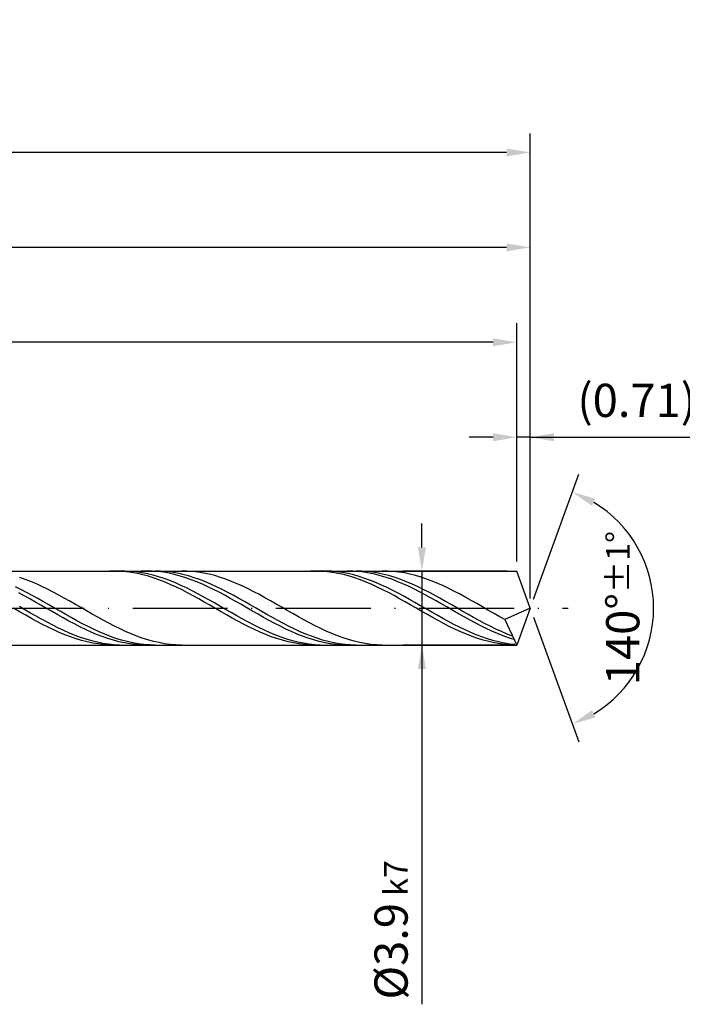
# Model space of a CAD drawing. Units: millimetres. Extents: x -218 to 376, y -196 to 225.
# Drawn here: x 150 to 220, y -42 to 62 of the extents above; entities that cross this region are included whole.
import ezdxf

# ---------------------------------------------------------------- set-up
doc = ezdxf.new("R2010")
doc.units = ezdxf.units.MM
doc.linetypes.add('GEN7', pattern=[15, 10, -2.5, 0, -2.5])
doc.layers.get('DEFPOINTS').update_dxf_attribs({"linetype": 'CONTINUOUS'})
for name, color, linetype in [('AM_0', 7, 'CONTINUOUS'), ('AM_5', 3, 'CONTINUOUS'), ('AM_7', 4, 'GEN7')]:
    doc.layers.add(name, color=color, linetype=linetype)
doc.styles.get("Standard").update_dxf_attribs({"font": 'ISOCP.SHX'})
doc.dimstyles.get("Standard").update_dxf_attribs({"dimtxt": 3.5, "dimasz": 2.5, "dimexe": 2, "dimexo": 1, "dimgap": 1.5, "dimtad": 1, "dimdsep": 46, "dimtxsty": 'STANDARD', "dimcen": -2, "dimclrt": 2, "dimazin": 2, "dimtp": 0.1, "dimtm": 0.1, "dimtfac": 1, "dimtmove": 0, "dimatfit": 3, "dimfxl": 1, "dimarcsym": 0})

# ---------------------------------------------------------------- blocks, each defined once
blk = doc.blocks.new('*D45')
at = {"layer": 'AM_5', "color": 0, "lineweight": -2}
for p, q in [((202.58, 4.9), (202.58, 20)), ((204, 1), (204, 20)), ((200.08, 18), (197.58, 18)), ((204, 18), (202.58, 18)), ((204, 18), (221.45, 18)), ((206.5, 18), (209, 18))]:
    blk.add_line(p, q, dxfattribs=at)
at = {"layer": 'AM_5', "color": 0}
for points in [[(200.08, 17.58), (200.08, 18.42), (202.58, 18)], [(206.5, 18.42), (206.5, 17.58), (204, 18)]]:
    blk.add_solid(points, dxfattribs=at)
at = {"layer": 'DEFPOINTS', "color": 0}
for p in [(202.58, 18), (202.58, 3.9), (204, 0)]:
    blk.add_point(p, dxfattribs=at)
at = {"layer": 'AM_5', "color": 2, "insert": (215.22, 21.43), "char_height": 3.5, "attachment_point": 5}
blk.add_mtext('(0.71)', dxfattribs=at)
blk = doc.blocks.new('*D46')
at = {"layer": 'AM_5', "color": 0, "lineweight": -2}
for p, q in [((204.34, 0.94), (209.13, 14.1)), ((204.34, -0.94), (209.13, -14.1))]:
    blk.add_line(p, q, dxfattribs=at)
blk.add_arc((204, 0), 13, 301.0355, 58.9645, dxfattribs=at)
at = {"layer": 'AM_5', "color": 0}
for points in [[(210.88, 11.52), (210.52, 10.76), (208.45, 12.22)], [(210.52, -10.76), (210.88, -11.52), (208.45, -12.22)]]:
    blk.add_solid(points, dxfattribs=at)
at = {"layer": 'DEFPOINTS', "color": 0}
for p in [(202.58, 3.9), (204, 0), (204, 0), (202.58, -3.9), (215.94, -5.15)]:
    blk.add_point(p, dxfattribs=at)
at = {"layer": 'AM_5', "color": 2, "insert": (213.75, 0), "char_height": 3.5, "attachment_point": 5, "rotation": 90}
blk.add_mtext('140%%d{}{\\H0.71x;\\C3;%%p1%%d}', dxfattribs=at)
blk = doc.blocks.new('*D47')
at = {"layer": 'AM_5', "color": 0, "lineweight": -2}
for p, q in [((76, 4.9), (76, 40)), ((204, 1), (204, 40)), ((201.5, 38), (78.5, 38))]:
    blk.add_line(p, q, dxfattribs=at)
at = {"layer": 'AM_5', "color": 0}
for points in [[(78.5, 38.42), (78.5, 37.58), (76, 38)], [(201.5, 37.58), (201.5, 38.42), (204, 38)]]:
    blk.add_solid(points, dxfattribs=at)
at = {"layer": 'DEFPOINTS', "color": 0}
for p in [(76, 38), (76, 3.9), (204, 0)]:
    blk.add_point(p, dxfattribs=at)
at = {"layer": 'AM_5', "color": 2, "insert": (140, 41.25), "char_height": 3.5, "attachment_point": 5}
blk.add_mtext('64{}{\\H0.71x;\\C3;%%p1}', dxfattribs=at)
blk = doc.blocks.new('*D48')
at = {"layer": 'AM_5', "color": 0, "lineweight": -2}
for p, q in [((192.58, 6.4), (192.58, 8.9)), ((201.58, 3.9), (190.58, 3.9)), ((192.58, 3.9), (192.58, -3.9)), ((201.58, -3.9), (190.58, -3.9)), ((192.58, -3.9), (192.58, -41.74)), ((192.58, -6.4), (192.58, -8.9))]:
    blk.add_line(p, q, dxfattribs=at)
at = {"layer": 'AM_5', "color": 0}
for points in [[(192.16, 6.4), (193, 6.4), (192.58, 3.9)], [(193, -6.4), (192.16, -6.4), (192.58, -3.9)]]:
    blk.add_solid(points, dxfattribs=at)
at = {"layer": 'DEFPOINTS', "color": 0}
for p in [(202.58, 3.9), (192.58, -3.9), (202.58, -3.9)]:
    blk.add_point(p, dxfattribs=at)
at = {"layer": 'AM_5', "color": 2, "insert": (189.33, -33.9), "char_height": 3.5, "attachment_point": 5, "rotation": 90}
blk.add_mtext('%%c3.9{}{\\H0.71x;\\C3; k7', dxfattribs=at)
blk = doc.blocks.new('*D49')
at = {"layer": 'AM_5', "color": 0, "lineweight": -2}
for p, q in [((0, 4.4), (0, 50)), ((204, 1), (204, 50)), ((201.5, 48), (2.5, 48))]:
    blk.add_line(p, q, dxfattribs=at)
at = {"layer": 'AM_5', "color": 0}
for points in [[(2.5, 48.42), (2.5, 47.58), (0, 48)], [(201.5, 47.58), (201.5, 48.42), (204, 48)]]:
    blk.add_solid(points, dxfattribs=at)
at = {"layer": 'DEFPOINTS', "color": 0}
for p in [(0, 48), (0, 3.4), (204, 0)]:
    blk.add_point(p, dxfattribs=at)
at = {"layer": 'AM_5', "color": 2, "insert": (102, 48), "char_height": 3.5, "attachment_point": 5}
blk.add_mtext('102{}{\\H0.71x;\\C3%%p1.5}\\P MIN. REGRIND LENGTH 92', dxfattribs=at)
blk = doc.blocks.new('*D50')
at = {"layer": 'AM_5', "color": 0, "lineweight": -2}
for p, q in [((86.58, 4.9), (86.58, 30)), ((202.58, 4.9), (202.58, 30)), ((200.08, 28), (89.08, 28))]:
    blk.add_line(p, q, dxfattribs=at)
at = {"layer": 'AM_5', "color": 0}
for points in [[(89.08, 28.42), (89.08, 27.58), (86.58, 28)], [(200.08, 27.58), (200.08, 28.42), (202.58, 28)]]:
    blk.add_solid(points, dxfattribs=at)
at = {"layer": 'DEFPOINTS', "color": 0}
for p in [(86.58, 28), (86.58, 3.9), (202.58, 3.9)]:
    blk.add_point(p, dxfattribs=at)
at = {"layer": 'AM_5', "color": 2, "insert": (144.58, 31.43), "char_height": 3.5, "attachment_point": 5}
blk.add_mtext('(58)', dxfattribs=at)

msp = doc.modelspace()

# ---------------------------------------------------------------- linework, layer by layer
at = {"layer": 'AM_0'}
for p, q in [((74.9284, 3.9), (202.5805, 3.9)), ((150.7786, 3.0126), (150.1911, 3.2163)), ((160.2429, 3.8995), (159.6549, 3.89)), ((160.8309, 3.8795), (160.2429, 3.8995)), ((161.3149, 3.8968), (160.7276, 3.8958)), ((161.419, 3.83), (160.8309, 3.8795)), ((161.9021, 3.8682), (161.3149, 3.8968)), ((162.007, 3.7516), (161.419, 3.83)), ((162.4893, 3.8105), (161.9021, 3.8682)), ((162.595, 3.6448), (162.007, 3.7516)), ((163.0766, 3.724), (162.4893, 3.8105)), ((163.183, 3.5103), (162.595, 3.6448)), ((163.5834, 3.9), (162.9967, 3.8858)), ((163.6638, 3.6093), (163.0766, 3.724)), ((163.771, 3.3493), (163.183, 3.5103)), ((164.17, 3.8848), (163.5834, 3.9)), ((164.251, 3.4674), (163.6638, 3.6093)), ((164.3591, 3.1629), (163.771, 3.3493)), ((164.7567, 3.8402), (164.17, 3.8848)), ((164.8383, 3.2994), (164.251, 3.4674)), ((164.9471, 2.9526), (164.3591, 3.1629)), ((165.048, 3.8858), (164.4592, 3.9)), ((165.3433, 3.7668), (164.7567, 3.8402)), ((165.4255, 3.1064), (164.8383, 3.2994)), ((165.6367, 3.8421), (165.048, 3.8858)), ((165.9299, 3.6649), (165.3433, 3.7668)), ((166.2255, 3.7692), (165.6367, 3.8421)), ((166.5166, 3.5354), (165.9299, 3.6649)), ((166.8142, 3.6678), (166.2255, 3.7692)), ((167.1032, 3.3793), (166.5166, 3.5354)), ((167.403, 3.5384), (166.8142, 3.6678)), ((167.6899, 3.1977), (167.1032, 3.3793)), ((167.817, 3.8908), (167.2295, 3.8994)), ((167.9917, 3.3823), (167.403, 3.5384)), ((168.2765, 2.992), (167.6899, 3.1977)), ((168.4045, 3.8527), (167.817, 3.8908)), ((168.5805, 3.2004), (167.9917, 3.3823)), ((168.9921, 3.7856), (168.4045, 3.8527)), ((169.1692, 2.9942), (168.5805, 3.2004)), ((169.5796, 3.6898), (168.9921, 3.7856)), ((170.1671, 3.5662), (169.5796, 3.6898)), ((170.7547, 3.4156), (170.1671, 3.5662)), ((171.3422, 3.2391), (170.7547, 3.4156)), ((171.9297, 3.0382), (171.3422, 3.2391)), ((181.4117, 3.8999), (180.8237, 3.8878)), ((181.9997, 3.8825), (181.4117, 3.8999)), ((182.4553, 3.8984), (181.8681, 3.8934)), ((182.5878, 3.8357), (181.9997, 3.8825)), ((183.0425, 3.8739), (182.4553, 3.8984)), ((183.1758, 3.7598), (182.5878, 3.8357)), ((183.6298, 3.8202), (183.0425, 3.8739)), ((183.7638, 3.6555), (183.1758, 3.7598)), ((184.217, 3.7376), (183.6298, 3.8202)), ((184.3518, 3.5235), (183.7638, 3.6555)), ((184.8042, 3.6268), (184.217, 3.7376)), ((184.9398, 3.3648), (184.3518, 3.5235)), ((185.2891, 3.8895), (184.7025, 3.8996)), ((185.3915, 3.4886), (184.8042, 3.6268)), ((185.5279, 3.1806), (184.9398, 3.3648)), ((185.8758, 3.8501), (185.2891, 3.8895)), ((185.9787, 3.3241), (185.3915, 3.4886)), ((186.1159, 2.9723), (185.5279, 3.1806)), ((186.2431, 3.8871), (185.6543, 3.8999)), ((186.4624, 3.7817), (185.8758, 3.8501)), ((186.5659, 3.1344), (185.9787, 3.3241)), ((186.8318, 3.8447), (186.2431, 3.8871)), ((187.0491, 3.6847), (186.4624, 3.7817)), ((187.1532, 2.9211), (186.5659, 3.1344)), ((187.4206, 3.7731), (186.8318, 3.8447)), ((187.6357, 3.56), (187.0491, 3.6847)), ((188.0094, 3.6729), (187.4206, 3.7731)), ((188.2224, 3.4084), (187.6357, 3.56)), ((188.5981, 3.5448), (188.0094, 3.6729)), ((188.809, 3.2312), (188.2224, 3.4084)), ((188.9681, 3.8933), (188.3806, 3.8984)), ((189.1869, 3.3898), (188.5981, 3.5448)), ((189.3956, 3.0296), (188.809, 3.2312)), ((189.5557, 3.8588), (188.9681, 3.8933)), ((189.7756, 3.2091), (189.1869, 3.3898)), ((190.1432, 3.7952), (189.5557, 3.8588)), ((190.3644, 3.004), (189.7756, 3.2091)), ((190.7307, 3.7028), (190.1432, 3.7952)), ((191.3183, 3.5824), (190.7307, 3.7028)), ((191.9058, 3.435), (191.3183, 3.5824)), ((192.4933, 3.2616), (191.9058, 3.435)), ((193.0808, 3.0635), (192.4933, 3.2616)), ((204, 0), (202.5805, 3.9)), ((204, 0), (202.5805, 3.9)), ((150.3291, 1.9473), (149.7404, 2.234)), ((151.3661, 2.786), (150.7786, 3.0126)), ((151.9536, 2.5384), (151.3661, 2.786)), ((152.5412, 2.2717), (151.9536, 2.5384)), ((153.1287, 1.9877), (152.5412, 2.2717)), ((165.5351, 2.7198), (164.9471, 2.9526)), ((166.0127, 2.8899), (165.4255, 3.1064)), ((166.1231, 2.4665), (165.5351, 2.7198)), ((166.6, 2.6516), (166.0127, 2.8899)), ((166.7112, 2.1946), (166.1231, 2.4665)), ((167.1872, 2.3933), (166.6, 2.6516)), ((167.2992, 1.906), (166.7112, 2.1946)), ((167.7744, 2.1169), (167.1872, 2.3933)), ((168.3617, 1.8245), (167.7744, 2.1169)), ((168.8632, 2.7638), (168.2765, 2.992)), ((169.4498, 2.5147), (168.8632, 2.7638)), ((169.758, 2.7653), (169.1692, 2.9942)), ((170.0364, 2.2466), (169.4498, 2.5147)), ((170.3468, 2.5155), (169.758, 2.7653)), ((170.6231, 1.9617), (170.0364, 2.2466)), ((170.9355, 2.2465), (170.3468, 2.5155)), ((171.5243, 1.9604), (170.9355, 2.2465)), ((172.5172, 2.8143), (171.9297, 3.0382)), ((173.1048, 2.5691), (172.5172, 2.8143)), ((173.6923, 2.3045), (173.1048, 2.5691)), ((174.2798, 2.0225), (173.6923, 2.3045)), ((186.7039, 2.7415), (186.1159, 2.9723)), ((187.2919, 2.49), (186.7039, 2.7415)), ((187.7404, 2.6857), (187.1532, 2.9211)), ((187.88, 2.2196), (187.2919, 2.49)), ((188.3276, 2.43), (187.7404, 2.6857)), ((188.468, 1.9324), (187.88, 2.2196)), ((188.9149, 2.156), (188.3276, 2.43)), ((189.5021, 1.8657), (188.9149, 2.156)), ((189.9823, 2.8051), (189.3956, 3.0296)), ((190.5689, 2.5595), (189.9823, 2.8051)), ((190.9531, 2.776), (190.3644, 3.004)), ((191.1556, 2.2947), (190.5689, 2.5595)), ((191.5419, 2.5271), (190.9531, 2.776)), ((191.7422, 2.0125), (191.1556, 2.2947)), ((192.1306, 2.2589), (191.5419, 2.5271)), ((192.7194, 1.9736), (192.1306, 2.2589)), ((193.6684, 2.8423), (193.0808, 3.0635)), ((194.2559, 2.5995), (193.6684, 2.8423)), ((194.8434, 2.3372), (194.2559, 2.5995)), ((195.431, 2.0571), (194.8434, 2.3372)), ((150.6772, 1.294), (150.0906, 1.6083)), ((150.9179, 1.6458), (150.3291, 1.9473)), ((151.2639, 0.9701), (150.6772, 1.294)), ((151.5066, 1.3317), (150.9179, 1.6458)), ((152.0954, 1.0076), (151.5066, 1.3317)), ((153.7162, 1.6887), (153.1287, 1.9877)), ((154.3038, 1.3769), (153.7162, 1.6887)), ((154.8913, 1.0548), (154.3038, 1.3769)), ((155.4788, 0.7246), (154.8913, 1.0548)), ((167.8872, 1.6029), (167.2992, 1.906)), ((168.4752, 1.2878), (167.8872, 1.6029)), ((168.9489, 1.5183), (168.3617, 1.8245)), ((169.0632, 0.9628), (168.4752, 1.2878)), ((169.5361, 1.2007), (168.9489, 1.5183)), ((170.1234, 0.874), (169.5361, 1.2007)), ((171.2097, 1.6619), (170.6231, 1.9617)), ((171.7964, 1.3496), (171.2097, 1.6619)), ((172.113, 1.6595), (171.5243, 1.9604)), ((172.383, 1.0272), (171.7964, 1.3496)), ((172.7018, 1.346), (172.113, 1.6595)), ((173.2905, 1.0223), (172.7018, 1.346)), ((174.8674, 1.7252), (174.2798, 2.0225)), ((175.4549, 1.4148), (174.8674, 1.7252)), ((176.0424, 1.0938), (175.4549, 1.4148)), ((176.63, 0.7645), (176.0424, 1.0938)), ((189.056, 1.6306), (188.468, 1.9324)), ((189.644, 1.3164), (189.056, 1.6306)), ((190.0893, 1.5613), (189.5021, 1.8657)), ((190.232, 0.9923), (189.644, 1.3164)), ((190.6766, 1.2451), (190.0893, 1.5613)), ((191.2638, 0.9195), (190.6766, 1.2451)), ((192.3289, 1.7152), (191.7422, 2.0125)), ((192.9155, 1.4049), (192.3289, 1.7152)), ((193.3081, 1.6733), (192.7194, 1.9736)), ((193.5021, 1.084), (192.9155, 1.4049)), ((193.8969, 1.3603), (193.3081, 1.6733)), ((194.0888, 0.755), (193.5021, 1.084)), ((194.4856, 1.0369), (193.8969, 1.3603)), ((196.0185, 1.7615), (195.431, 2.0571)), ((196.606, 1.4526), (196.0185, 1.7615)), ((197.1936, 1.1327), (196.606, 1.4526)), ((197.7811, 0.8042), (197.1936, 1.1327)), ((150.7447, -0.1824), (150.1574, 0.1566)), ((151.8505, 0.6388), (151.2639, 0.9701)), ((152.4372, 0.3026), (151.8505, 0.6388)), ((152.6841, 0.6758), (152.0954, 1.0076)), ((153.0238, -0.0357), (152.4372, 0.3026)), ((153.2729, 0.3389), (152.6841, 0.6758)), ((153.8617, -0.0006), (153.2729, 0.3389)), ((156.0664, 0.389), (155.4788, 0.7246)), ((156.6539, 0.0504), (156.0664, 0.389)), ((157.2414, -0.2885), (156.6539, 0.0504)), ((169.6513, 0.6306), (169.0632, 0.9628)), ((170.2393, 0.2936), (169.6513, 0.6306)), ((170.7106, 0.5407), (170.1234, 0.874)), ((170.8273, -0.0456), (170.2393, 0.2936)), ((171.2978, 0.2033), (170.7106, 0.5407)), ((171.8851, -0.1356), (171.2978, 0.2033)), ((172.9697, 0.697), (172.383, 1.0272)), ((173.5563, 0.3615), (172.9697, 0.697)), ((173.8793, 0.6908), (173.2905, 1.0223)), ((174.1429, 0.0233), (173.5563, 0.3615)), ((174.468, 0.354), (173.8793, 0.6908)), ((174.7296, -0.315), (174.1429, 0.0233)), ((175.0568, 0.0146), (174.468, 0.354)), ((175.6455, -0.3249), (175.0568, 0.0146)), ((177.2175, 0.4294), (176.63, 0.7645)), ((177.805, 0.091), (177.2175, 0.4294)), ((178.3926, -0.248), (177.805, 0.091)), ((190.8201, 0.6606), (190.232, 0.9923)), ((191.4081, 0.3239), (190.8201, 0.6606)), ((191.851, 0.587), (191.2638, 0.9195)), ((191.9961, -0.0152), (191.4081, 0.3239)), ((192.4383, 0.25), (191.851, 0.587)), ((193.0255, -0.0889), (192.4383, 0.25)), ((194.6754, 0.4203), (194.0888, 0.755)), ((195.0744, 0.7057), (194.4856, 1.0369)), ((195.2621, 0.0824), (194.6754, 0.4203)), ((195.6631, 0.3692), (195.0744, 0.7057)), ((195.8487, -0.2561), (195.2621, 0.0824)), ((196.2519, 0.0298), (195.6631, 0.3692)), ((196.8407, -0.3098), (196.2519, 0.0298)), ((198.3686, 0.4697), (197.7811, 0.8042)), ((198.9562, 0.1316), (198.3686, 0.4697)), ((199.5437, -0.2075), (198.9562, 0.1316)), ((204, 0), (201.3063, -1.2052)), ((204, 0), (202.5805, -3.9)), ((150.2465, -0.4147), (149.6585, -0.076)), ((150.8345, -0.7503), (150.2465, -0.4147)), ((151.3319, -0.5199), (150.7447, -0.1824)), ((151.4226, -1.0802), (150.8345, -0.7503)), ((151.9191, -0.8535), (151.3319, -0.5199)), ((152.5064, -1.1807), (151.9191, -0.8535)), ((153.6105, -0.3739), (153.0238, -0.0357)), ((154.1971, -0.7092), (153.6105, -0.3739)), ((154.4504, -0.3401), (153.8617, -0.0006)), ((154.7837, -1.0391), (154.1971, -0.7092)), ((155.0392, -0.677), (154.4504, -0.3401)), ((155.6279, -1.0087), (155.0392, -0.677)), ((156.2167, -1.3328), (155.6279, -1.0087)), ((157.829, -0.6253), (157.2414, -0.2885)), ((158.4165, -0.9573), (157.829, -0.6253)), ((159.004, -1.2821), (158.4165, -0.9573)), ((171.4153, -0.3845), (170.8273, -0.0456)), ((172.0034, -0.7204), (171.4153, -0.3845)), ((172.4723, -0.4735), (171.8851, -0.1356)), ((172.5914, -1.0509), (172.0034, -0.7204)), ((173.0595, -0.8078), (172.4723, -0.4735)), ((173.6468, -1.1361), (173.0595, -0.8078)), ((175.3162, -0.651), (174.7296, -0.315)), ((175.9029, -0.9821), (175.3162, -0.651)), ((176.2343, -0.662), (175.6455, -0.3249)), ((176.4895, -1.3057), (175.9029, -0.9821)), ((176.823, -0.9941), (176.2343, -0.662)), ((177.4118, -1.3186), (176.823, -0.9941)), ((178.9801, -0.5852), (178.3926, -0.248)), ((179.5676, -0.9179), (178.9801, -0.5852)), ((180.1552, -1.2437), (179.5676, -0.9179)), ((192.5841, -0.3542), (191.9961, -0.0152)), ((193.1722, -0.6905), (192.5841, -0.3542)), ((193.6127, -0.427), (193.0255, -0.0889)), ((193.7602, -1.0216), (193.1722, -0.6905)), ((194.2, -0.762), (193.6127, -0.427)), ((194.3482, -1.345), (193.7602, -1.0216)), ((194.7872, -1.0912), (194.2, -0.762)), ((196.4354, -0.5927), (195.8487, -0.2561)), ((197.022, -0.9248), (196.4354, -0.5927)), ((197.4294, -0.647), (196.8407, -0.3098)), ((197.6086, -1.2499), (197.022, -0.9248)), ((198.0182, -0.9793), (197.4294, -0.647)), ((198.6069, -1.3042), (198.0182, -0.9793)), ((200.1312, -0.545), (199.5437, -0.2075)), ((200.7188, -0.8784), (200.1312, -0.545)), ((201.3063, -1.2052), (200.7188, -0.8784)), ((152.0106, -1.4019), (151.4226, -1.0802)), ((152.5986, -1.713), (152.0106, -1.4019)), ((153.0936, -1.499), (152.5064, -1.1807)), ((153.1866, -2.0111), (152.5986, -1.713)), ((153.6808, -1.8059), (153.0936, -1.499)), ((153.7747, -2.294), (153.1866, -2.0111)), ((154.2681, -2.0992), (153.6808, -1.8059)), ((155.3704, -1.3613), (154.7837, -1.0391)), ((155.957, -1.6731), (155.3704, -1.3613)), ((156.5437, -1.9724), (155.957, -1.6731)), ((156.8054, -1.6468), (156.2167, -1.3328)), ((157.1303, -2.2568), (156.5437, -1.9724)), ((157.3942, -1.9483), (156.8054, -1.6468)), ((157.9829, -2.235), (157.3942, -1.9483)), ((159.5916, -1.5972), (159.004, -1.2821)), ((160.1791, -1.9003), (159.5916, -1.5972)), ((160.7666, -2.1889), (160.1791, -1.9003)), ((173.1794, -1.3735), (172.5914, -1.0509)), ((173.7674, -1.6856), (173.1794, -1.3735)), ((174.234, -1.4557), (173.6468, -1.1361)), ((174.3554, -1.985), (173.7674, -1.6856)), ((174.8212, -1.7643), (174.234, -1.4557)), ((174.9435, -2.2693), (174.3554, -1.985)), ((175.4085, -2.0597), (174.8212, -1.7643)), ((175.9957, -2.3394), (175.4085, -2.0597)), ((177.0762, -1.6196), (176.4895, -1.3057)), ((177.6628, -1.9212), (177.0762, -1.6196)), ((178.0005, -1.633), (177.4118, -1.3186)), ((178.2494, -2.2083), (177.6628, -1.9212)), ((178.5893, -1.9351), (178.0005, -1.633)), ((179.1781, -2.2225), (178.5893, -1.9351)), ((180.7427, -1.5601), (180.1552, -1.2437)), ((181.3302, -1.8647), (180.7427, -1.5601)), ((181.9177, -2.1552), (181.3302, -1.8647)), ((194.9362, -1.6582), (194.3482, -1.345)), ((195.3744, -1.4122), (194.7872, -1.0912)), ((195.5242, -1.9588), (194.9362, -1.6582)), ((195.9617, -1.7225), (195.3744, -1.4122)), ((196.1123, -2.2445), (195.5242, -1.9588)), ((196.5489, -2.0198), (195.9617, -1.7225)), ((197.1361, -2.3018), (196.5489, -2.0198)), ((198.1953, -1.5656), (197.6086, -1.2499)), ((198.7819, -1.8696), (198.1953, -1.5656)), ((199.1957, -1.6192), (198.6069, -1.3042)), ((199.3686, -2.1594), (198.7819, -1.8696)), ((199.7844, -1.9219), (199.1957, -1.6192)), ((200.3732, -2.21), (199.7844, -1.9219)), ((201.3063, -1.2052), (202.5805, -3.9)), ((154.3627, -2.5595), (153.7747, -2.294)), ((154.8553, -2.3767), (154.2681, -2.0992)), ((154.9507, -2.8056), (154.3627, -2.5595)), ((155.4425, -2.6362), (154.8553, -2.3767)), ((155.5387, -3.0305), (154.9507, -2.8056)), ((156.0298, -2.8758), (155.4425, -2.6362)), ((156.1267, -3.2325), (155.5387, -3.0305)), ((156.617, -3.0936), (156.0298, -2.8758)), ((157.2042, -3.2881), (156.617, -3.0936)), ((157.717, -2.5242), (157.1303, -2.2568)), ((158.3036, -2.7725), (157.717, -2.5242)), ((158.5717, -2.5047), (157.9829, -2.235)), ((158.8902, -3), (158.3036, -2.7725)), ((159.1604, -2.7554), (158.5717, -2.5047)), ((159.4769, -3.2048), (158.8902, -3)), ((159.7492, -2.9852), (159.1604, -2.7554)), ((160.3379, -3.1924), (159.7492, -2.9852)), ((161.3541, -2.461), (160.7666, -2.1889)), ((161.9417, -2.7146), (161.3541, -2.461)), ((162.5292, -2.9475), (161.9417, -2.7146)), ((163.1167, -3.1582), (162.5292, -2.9475)), ((175.5315, -2.5365), (174.9435, -2.2693)), ((176.1195, -2.7845), (175.5315, -2.5365)), ((176.5829, -2.6015), (175.9957, -2.3394)), ((176.7075, -3.0113), (176.1195, -2.7845)), ((177.1702, -2.844), (176.5829, -2.6015)), ((177.2956, -3.2154), (176.7075, -3.0113)), ((177.7574, -3.0649), (177.1702, -2.844)), ((178.3446, -3.2627), (177.7574, -3.0649)), ((178.8361, -2.4788), (178.2494, -2.2083)), ((179.4227, -2.7306), (178.8361, -2.4788)), ((179.7668, -2.4931), (179.1781, -2.2225)), ((180.0094, -2.9619), (179.4227, -2.7306)), ((180.3556, -2.7447), (179.7668, -2.4931)), ((180.596, -3.1708), (180.0094, -2.9619)), ((180.9443, -2.9754), (180.3556, -2.7447)), ((181.5331, -3.1836), (180.9443, -2.9754)), ((182.5053, -2.4294), (181.9177, -2.1552)), ((183.0928, -2.6853), (182.5053, -2.4294)), ((183.6803, -2.9208), (183.0928, -2.6853)), ((184.2679, -3.1343), (183.6803, -2.9208)), ((196.7003, -2.5133), (196.1123, -2.2445)), ((197.2883, -2.7631), (196.7003, -2.5133)), ((197.7234, -2.5665), (197.1361, -2.3018)), ((197.8763, -2.9919), (197.2883, -2.7631)), ((198.3106, -2.8117), (197.7234, -2.5665)), ((198.4644, -3.1981), (197.8763, -2.9919)), ((198.8978, -3.0358), (198.3106, -2.8117)), ((199.4851, -3.2369), (198.8978, -3.0358)), ((199.9552, -2.4329), (199.3686, -2.1594)), ((200.5419, -2.6882), (199.9552, -2.4329)), ((200.9619, -2.4814), (200.3732, -2.21)), ((201.1285, -2.9231), (200.5419, -2.6882)), ((201.5507, -2.7338), (200.9619, -2.4814)), ((201.7151, -3.136), (201.1285, -2.9231)), ((202.1394, -2.9656), (201.5507, -2.7338)), ((156.7148, -3.4099), (156.1267, -3.2325)), ((157.3028, -3.5616), (156.7148, -3.4099)), ((157.7915, -3.4578), (157.2042, -3.2881)), ((157.8908, -3.6863), (157.3028, -3.5616)), ((158.3787, -3.6014), (157.7915, -3.4578)), ((158.4788, -3.783), (157.8908, -3.6863)), ((158.9659, -3.7177), (158.3787, -3.6014)), ((159.0669, -3.8511), (158.4788, -3.783)), ((159.5532, -3.806), (158.9659, -3.7177)), ((159.6549, -3.89), (159.0669, -3.8511)), ((160.0635, -3.3855), (159.4769, -3.2048)), ((160.1404, -3.8655), (159.5532, -3.806)), ((160.6502, -3.5407), (160.0635, -3.3855)), ((160.7276, -3.8958), (160.1404, -3.8655)), ((160.9267, -3.3753), (160.3379, -3.1924)), ((161.2368, -3.6691), (160.6502, -3.5407)), ((161.5155, -3.5325), (160.9267, -3.3753)), ((161.8234, -3.77), (161.2368, -3.6691)), ((162.1042, -3.663), (161.5155, -3.5325)), ((162.4101, -3.8424), (161.8234, -3.77)), ((162.693, -3.7656), (162.1042, -3.663)), ((162.9967, -3.8858), (162.4101, -3.8424)), ((163.2817, -3.8397), (162.693, -3.7656)), ((163.7043, -3.3451), (163.1167, -3.1582)), ((163.8705, -3.8846), (163.2817, -3.8397)), ((164.2918, -3.5066), (163.7043, -3.3451)), ((164.4592, -3.9), (163.8705, -3.8846)), ((164.8793, -3.6416), (164.2918, -3.5066)), ((165.4669, -3.7491), (164.8793, -3.6416)), ((166.0544, -3.8283), (165.4669, -3.7491)), ((166.6419, -3.8785), (166.0544, -3.8283)), ((167.2295, -3.8994), (166.6419, -3.8785)), ((177.8836, -3.3951), (177.2956, -3.2154)), ((178.4716, -3.5491), (177.8836, -3.3951)), ((178.9319, -3.4359), (178.3446, -3.2627)), ((179.0596, -3.6762), (178.4716, -3.5491)), ((179.5191, -3.5831), (178.9319, -3.4359)), ((179.6476, -3.7755), (179.0596, -3.6762)), ((180.1064, -3.7033), (179.5191, -3.5831)), ((180.2357, -3.8462), (179.6476, -3.7755)), ((180.6936, -3.7955), (180.1064, -3.7033)), ((180.8237, -3.8878), (180.2357, -3.8462)), ((181.1826, -3.3558), (180.596, -3.1708)), ((181.2808, -3.859), (180.6936, -3.7955)), ((181.7693, -3.5155), (181.1826, -3.3558)), ((181.8681, -3.8934), (181.2808, -3.859)), ((182.1218, -3.3676), (181.5331, -3.1836)), ((182.3559, -3.6487), (181.7693, -3.5155)), ((182.7106, -3.5261), (182.1218, -3.3676)), ((182.9426, -3.7544), (182.3559, -3.6487)), ((183.2993, -3.6577), (182.7106, -3.5261)), ((183.5292, -3.8318), (182.9426, -3.7544)), ((183.8881, -3.7616), (183.2993, -3.6577)), ((184.1159, -3.8804), (183.5292, -3.8318)), ((184.4768, -3.837), (183.8881, -3.7616)), ((184.7025, -3.8996), (184.1159, -3.8804)), ((184.8554, -3.324), (184.2679, -3.1343)), ((185.0656, -3.8832), (184.4768, -3.837)), ((185.4429, -3.4886), (184.8554, -3.324)), ((185.6543, -3.8999), (185.0656, -3.8832)), ((186.0305, -3.6269), (185.4429, -3.4886)), ((186.618, -3.7377), (186.0305, -3.6269)), ((187.2055, -3.8203), (186.618, -3.7377)), ((187.7931, -3.874), (187.2055, -3.8203)), ((188.3806, -3.8984), (187.7931, -3.874)), ((199.0524, -3.38), (198.4644, -3.1981)), ((199.6404, -3.5364), (199.0524, -3.38)), ((200.0723, -3.4135), (199.4851, -3.2369)), ((200.2284, -3.666), (199.6404, -3.5364)), ((200.6595, -3.5644), (200.0723, -3.4135)), ((200.8164, -3.7678), (200.2284, -3.666)), ((201.2468, -3.6884), (200.6595, -3.5644)), ((201.4045, -3.841), (200.8164, -3.7678)), ((201.834, -3.7845), (201.2468, -3.6884)), ((201.9925, -3.8852), (201.4045, -3.841)), ((202.3018, -3.3253), (201.7151, -3.136)), ((202.4212, -3.852), (201.834, -3.7845))]:
    msp.add_line(p, q, dxfattribs=at)
at = {"layer": 'AM_0', "extrusion": (0, 0, -1)}
for p in [(204, 0), (74.9284, -3.9)]:
    msp.add_line(p, (202.5805, -3.9), dxfattribs=at)
at = {"layer": 'AM_7'}
msp.add_line((-4, 0), (208, 0), dxfattribs=at)

# ---------------------------------------------------------------- dimensions: what is measured, and where the dimension line sits
at = {"layer": 'AM_5'}
for base, p1, p2, text, picture, middle in [((0, 48), (204, 0), (0, 3.4), '<>{}{\\H0.71x;\\C3%%p1.5}\\X MIN. REGRIND LENGTH 92', '*D49', (102, 48)), ((76, 38), (204, 0), (76, 3.9), '<>{}{\\H0.71x;\\C3;%%p1}', '*D47', (140, 38)), ((86.5805, 28), (202.5805, 3.9), (86.5805, 3.9), '(58)', '*D50', (144.5805, 28)), ((202.5805, 18), (204, 0), (202.5805, 3.9), '(<>)', '*D45', (215.225, 18))]:
    dim = msp.add_linear_dim(base=base, p1=p1, p2=p2, text=text, dimstyle='STANDARD', override={"dimdec": 3, "dimlfac": 0.5, "dimtp": 0.01}, dxfattribs=at)
    dim.commit()
    dim.dimension.update_dxf_attribs({"geometry": picture, "text_midpoint": middle, "dimtype": 160})
dim = msp.add_angular_dim_2l(base=(215.9368, -5.149), line1=((204, 0), (202.5805, 3.9)), line2=((204, 0), (202.5805, -3.9)), text='<>{}{\\H0.71x;\\C3;%%p1%%d}', dimstyle='STANDARD', override={"dimdec": 3, "dimtp": 0.01}, dxfattribs=at)
dim.commit()
dim.dimension.update_dxf_attribs({"geometry": '*D46', "text_midpoint": (213.7482, 0)})
dim = msp.add_linear_dim(base=(192.5805, -3.9), p1=(202.5805, 3.9), p2=(202.5805, -3.9), angle=90, text='%%c<>{}{\\H0.71x;\\C3; k7', dimstyle='STANDARD', override={"dimdec": 3, "dimlfac": 0.5, "dimtp": 0.01}, dxfattribs=at)
dim.commit()
dim.dimension.update_dxf_attribs({"geometry": '*D48', "text_midpoint": (192.5805, -33.9), "dimtype": 160})

doc.saveas('drawing.dxf')
